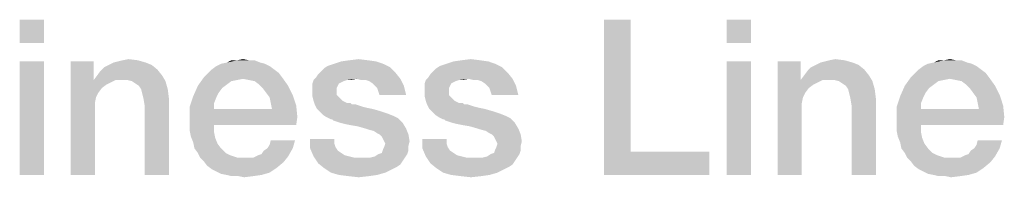
# Model space of a CAD drawing. Units: millimetres. Extents: x -77 to 713, y 0 to 1793.
# Drawn here: x 274 to 287, y 29 to 31 of the extents above; entities that cross this region are included whole.
import ezdxf

# ---------------------------------------------------------------- set-up
doc = ezdxf.new("R2010")
doc.units = ezdxf.units.MM
doc.header["$LTSCALE"] = 23.1
doc.layers.get('0').update_dxf_attribs({"linetype": 'CONTINUOUS'})

msp = doc.modelspace()

# ---------------------------------------------------------------- linework, layer by layer
at = {"color": 2, "linetype": 'CONTINUOUS'}
for points in [[(274.5407, 30.56), (274.2273, 30.2615), (274.2273, 30.56)], [(274.2273, 30.2615), (274.5407, 30.56), (274.5407, 30.2615)], [(282.1078, 30.56), (282.1078, 28.8585), (281.7646, 28.56)], [(282.1078, 30.56), (281.7646, 28.56), (281.7646, 30.56)], [(283.6601, 30.56), (283.3467, 30.2615), (283.3467, 30.56)], [(283.3467, 30.2615), (283.6601, 30.56), (283.6601, 30.2615)], [(274.5407, 30.0227), (274.2273, 28.56), (274.2273, 30.0227)], [(274.2273, 28.56), (274.5407, 30.0227), (274.5407, 28.56)], [(275.1825, 30.0227), (275.1825, 29.8137), (274.884, 28.56)], [(275.1825, 30.0227), (274.884, 28.56), (274.884, 30.0227)], [(275.9287, 29.9779), (275.3168, 29.9481), (275.3765, 29.9779)], [(275.3168, 29.9481), (275.9287, 29.9779), (276.0034, 29.9182)], [(275.8541, 30.0078), (275.3765, 29.9779), (275.4362, 30.0078)], [(275.3765, 29.9779), (275.8541, 30.0078), (275.9287, 29.9779)], [(275.4362, 30.0078), (275.4959, 30.0227), (275.7496, 30.0376)], [(275.4362, 30.0078), (275.7496, 30.0376), (275.8541, 30.0078)], [(275.7496, 30.0376), (275.4959, 30.0227), (275.5556, 30.0376)], [(275.5556, 30.0376), (275.6302, 30.0525), (275.7496, 30.0376)], [(277.3914, 29.9928), (276.7646, 29.963), (276.8243, 29.9928)], [(276.7646, 29.963), (277.3914, 29.9928), (277.4511, 29.963)], [(277.3317, 30.0078), (276.8243, 29.9928), (276.8989, 30.0078)], [(276.8243, 29.9928), (277.3317, 30.0078), (277.3914, 29.9928)], [(277.1825, 30.0376), (277.2571, 30.0376), (276.8989, 30.0078)], [(277.0332, 30.0376), (277.1825, 30.0376), (276.8989, 30.0078)], [(277.0332, 30.0376), (276.8989, 30.0078), (276.9586, 30.0376)], [(276.8989, 30.0078), (277.2571, 30.0376), (277.3317, 30.0078)], [(277.0332, 30.0376), (277.1078, 30.0525), (277.1825, 30.0376)], [(278.9138, 29.9928), (278.1974, 29.963), (278.287, 29.9928)], [(278.1974, 29.963), (278.9138, 29.9928), (279.0034, 29.9481)], [(278.8243, 30.0227), (278.287, 29.9928), (278.3765, 30.0227)], [(278.287, 29.9928), (278.8243, 30.0227), (278.9138, 29.9928)], [(278.7198, 30.0376), (278.3765, 30.0227), (278.481, 30.0376)], [(278.3765, 30.0227), (278.7198, 30.0376), (278.8243, 30.0227)], [(278.481, 30.0376), (278.6004, 30.0525), (278.7198, 30.0376)], [(280.3616, 29.9928), (279.6452, 29.963), (279.7347, 29.9928)], [(279.6452, 29.963), (280.3616, 29.9928), (280.4511, 29.9481)], [(280.272, 30.0227), (279.7347, 29.9928), (279.8243, 30.0227)], [(279.7347, 29.9928), (280.272, 30.0227), (280.3616, 29.9928)], [(280.1675, 30.0376), (279.8243, 30.0227), (279.9287, 30.0376)], [(279.8243, 30.0227), (280.1675, 30.0376), (280.272, 30.0227)], [(279.9287, 30.0376), (280.0481, 30.0525), (280.1675, 30.0376)], [(283.6601, 30.0227), (283.3467, 28.56), (283.3467, 30.0227)], [(283.3467, 28.56), (283.6601, 30.0227), (283.6601, 28.56)], [(284.3019, 30.0227), (284.3019, 29.8137), (284.0034, 28.56)], [(284.3019, 30.0227), (284.0034, 28.56), (284.0034, 30.0227)], [(285.0481, 29.9779), (284.4362, 29.9481), (284.4959, 29.9779)], [(284.4362, 29.9481), (285.0481, 29.9779), (285.1228, 29.9182)], [(284.9735, 30.0078), (284.4959, 29.9779), (284.5556, 30.0078)], [(284.4959, 29.9779), (284.9735, 30.0078), (285.0481, 29.9779)], [(284.5556, 30.0078), (284.6153, 30.0227), (284.869, 30.0376)], [(284.5556, 30.0078), (284.869, 30.0376), (284.9735, 30.0078)], [(284.869, 30.0376), (284.6153, 30.0227), (284.675, 30.0376)], [(284.675, 30.0376), (284.7496, 30.0525), (284.869, 30.0376)], [(286.5108, 29.9928), (285.884, 29.963), (285.9437, 29.9928)], [(285.884, 29.963), (286.5108, 29.9928), (286.5705, 29.963)], [(286.4511, 30.0078), (285.9437, 29.9928), (286.0183, 30.0078)], [(285.9437, 29.9928), (286.4511, 30.0078), (286.5108, 29.9928)], [(286.3019, 30.0376), (286.3765, 30.0376), (286.0183, 30.0078)], [(286.1526, 30.0376), (286.3019, 30.0376), (286.0183, 30.0078)], [(286.1526, 30.0376), (286.0183, 30.0078), (286.078, 30.0376)], [(286.0183, 30.0078), (286.3765, 30.0376), (286.4511, 30.0078)], [(286.1526, 30.0376), (286.2273, 30.0525), (286.3019, 30.0376)], [(275.2273, 29.8436), (275.272, 29.9033), (276.0034, 29.9182)], [(275.2273, 29.8436), (276.0034, 29.9182), (276.0631, 29.8436)], [(276.0034, 29.9182), (275.272, 29.9033), (275.3168, 29.9481)], [(277.5705, 29.8734), (276.6004, 29.8137), (276.6601, 29.8734)], [(276.6004, 29.8137), (277.5705, 29.8734), (277.6153, 29.8137)], [(277.5108, 29.9182), (276.6601, 29.8734), (276.7049, 29.9182)], [(276.6601, 29.8734), (277.5108, 29.9182), (277.5705, 29.8734)], [(277.4511, 29.963), (276.7049, 29.9182), (276.7646, 29.963)], [(276.7049, 29.9182), (277.4511, 29.963), (277.5108, 29.9182)], [(278.0481, 29.8137), (278.078, 29.8585), (279.078, 29.8734)], [(278.5705, 29.7988), (278.0481, 29.8137), (279.078, 29.8734)], [(279.078, 29.8734), (278.078, 29.8585), (278.1078, 29.8884)], [(278.1078, 29.8884), (278.1526, 29.9331), (279.0034, 29.9481)], [(278.1078, 29.8884), (279.0034, 29.9481), (279.078, 29.8734)], [(279.0034, 29.9481), (278.1526, 29.9331), (278.1974, 29.963)], [(278.5705, 29.7988), (279.078, 29.8734), (279.1377, 29.7988)], [(279.4959, 29.8137), (279.5258, 29.8585), (280.5258, 29.8734)], [(280.0183, 29.7988), (279.4959, 29.8137), (280.5258, 29.8734)], [(280.5258, 29.8734), (279.5258, 29.8585), (279.5556, 29.8884)], [(279.5556, 29.8884), (279.6004, 29.9331), (280.4511, 29.9481)], [(279.5556, 29.8884), (280.4511, 29.9481), (280.5258, 29.8734)], [(280.4511, 29.9481), (279.6004, 29.9331), (279.6452, 29.963)], [(280.0183, 29.7988), (280.5258, 29.8734), (280.5855, 29.7988)], [(284.3467, 29.8436), (284.3914, 29.9033), (285.1228, 29.9182)], [(284.3467, 29.8436), (285.1228, 29.9182), (285.1825, 29.8436)], [(285.1228, 29.9182), (284.3914, 29.9033), (284.4362, 29.9481)], [(286.6899, 29.8734), (285.7198, 29.8137), (285.7795, 29.8734)], [(285.7198, 29.8137), (286.6899, 29.8734), (286.7347, 29.8137)], [(286.6302, 29.9182), (285.7795, 29.8734), (285.8243, 29.9182)], [(285.7795, 29.8734), (286.6302, 29.9182), (286.6899, 29.8734)], [(286.5705, 29.963), (285.8243, 29.9182), (285.884, 29.963)], [(285.8243, 29.9182), (286.5705, 29.963), (286.6302, 29.9182)], [(275.1825, 29.8137), (275.1825, 29.7839), (274.884, 28.56)], [(275.1825, 29.7839), (275.2123, 29.56), (274.884, 28.56)], [(276.0631, 29.8436), (275.1825, 29.7839), (275.2273, 29.8436)], [(275.4661, 29.7839), (275.1825, 29.7839), (276.0631, 29.8436)], [(275.1825, 29.7839), (275.4661, 29.7839), (275.4064, 29.754)], [(275.1825, 29.7839), (275.4064, 29.754), (275.3467, 29.7242)], [(275.1825, 29.7839), (275.3467, 29.7242), (275.287, 29.6794)], [(275.1825, 29.7839), (275.287, 29.6794), (275.2422, 29.6197)], [(275.1825, 29.7839), (275.2422, 29.6197), (275.2123, 29.56)], [(275.5407, 29.7839), (275.4661, 29.7839), (276.0631, 29.8436)], [(275.6153, 29.7839), (275.5407, 29.7839), (276.0631, 29.8436)], [(275.675, 29.769), (275.6153, 29.7839), (276.0631, 29.8436)], [(275.675, 29.769), (276.0631, 29.8436), (276.1078, 29.769)], [(276.1078, 29.769), (275.7198, 29.7391), (275.675, 29.769)], [(275.7646, 29.7093), (275.7198, 29.7391), (276.1078, 29.769)], [(275.7944, 29.6645), (275.7646, 29.7093), (276.1078, 29.769)], [(275.7944, 29.6645), (276.1078, 29.769), (276.1377, 29.6645)], [(277.1078, 29.7988), (276.5258, 29.7093), (276.6004, 29.8137)], [(277.1078, 29.7988), (277.0332, 29.7839), (276.5258, 29.7093)], [(277.0332, 29.7839), (276.9586, 29.769), (276.5258, 29.7093)], [(276.9586, 29.769), (276.8989, 29.7242), (276.5258, 29.7093)], [(276.5258, 29.7093), (276.8989, 29.7242), (276.8392, 29.6794)], [(276.6004, 29.8137), (277.6153, 29.8137), (277.1078, 29.7988)], [(277.1825, 29.7839), (277.1078, 29.7988), (277.6153, 29.8137)], [(277.2571, 29.769), (277.1825, 29.7839), (277.6153, 29.8137)], [(277.3168, 29.7242), (277.2571, 29.769), (277.6153, 29.8137)], [(277.3168, 29.7242), (277.6153, 29.8137), (277.6899, 29.7093)], [(277.6899, 29.7093), (277.3616, 29.6794), (277.3168, 29.7242)], [(278.4511, 29.7839), (278.4064, 29.769), (278.0034, 29.7391)], [(278.4511, 29.7839), (278.0034, 29.7391), (278.0183, 29.7839)], [(278.4064, 29.769), (278.3765, 29.754), (278.0034, 29.7391)], [(278.0034, 29.7391), (278.3765, 29.754), (278.3467, 29.7391)], [(278.3467, 29.7391), (278.3317, 29.7093), (278.0034, 29.6794)], [(278.3467, 29.7391), (278.0034, 29.6794), (278.0034, 29.7391)], [(278.5705, 29.7988), (278.0183, 29.7839), (278.0481, 29.8137)], [(278.4511, 29.7839), (278.0183, 29.7839), (278.5705, 29.7988)], [(278.4511, 29.7839), (278.5705, 29.7988), (278.5108, 29.7839)], [(279.1377, 29.7988), (278.6302, 29.7839), (278.5705, 29.7988)], [(278.6899, 29.7839), (278.6302, 29.7839), (279.1377, 29.7988)], [(278.7347, 29.769), (278.6899, 29.7839), (279.1377, 29.7988)], [(278.7795, 29.7391), (278.7347, 29.769), (279.1377, 29.7988)], [(278.8093, 29.7093), (278.7795, 29.7391), (279.1377, 29.7988)], [(278.8093, 29.7093), (279.1377, 29.7988), (279.1825, 29.7093)], [(279.8989, 29.7839), (279.8541, 29.769), (279.4511, 29.7391)], [(279.8989, 29.7839), (279.4511, 29.7391), (279.4661, 29.7839)], [(279.8541, 29.769), (279.8243, 29.754), (279.4511, 29.7391)], [(279.4511, 29.7391), (279.8243, 29.754), (279.7944, 29.7391)], [(279.7944, 29.7391), (279.7795, 29.7093), (279.4511, 29.6794)], [(279.7944, 29.7391), (279.4511, 29.6794), (279.4511, 29.7391)], [(280.0183, 29.7988), (279.4661, 29.7839), (279.4959, 29.8137)], [(279.8989, 29.7839), (279.4661, 29.7839), (280.0183, 29.7988)], [(279.8989, 29.7839), (280.0183, 29.7988), (279.9586, 29.7839)], [(280.5855, 29.7988), (280.078, 29.7839), (280.0183, 29.7988)], [(280.1377, 29.7839), (280.078, 29.7839), (280.5855, 29.7988)], [(280.1825, 29.769), (280.1377, 29.7839), (280.5855, 29.7988)], [(280.2273, 29.7391), (280.1825, 29.769), (280.5855, 29.7988)], [(280.2571, 29.7093), (280.2273, 29.7391), (280.5855, 29.7988)], [(280.2571, 29.7093), (280.5855, 29.7988), (280.6302, 29.7093)], [(284.3019, 29.8137), (284.3019, 29.7839), (284.0034, 28.56)], [(284.3019, 29.7839), (284.3317, 29.56), (284.0034, 28.56)], [(285.1825, 29.8436), (284.3019, 29.7839), (284.3467, 29.8436)], [(284.5855, 29.7839), (284.3019, 29.7839), (285.1825, 29.8436)], [(284.3019, 29.7839), (284.5855, 29.7839), (284.5258, 29.754)], [(284.3019, 29.7839), (284.5258, 29.754), (284.4661, 29.7242)], [(284.3019, 29.7839), (284.4661, 29.7242), (284.4064, 29.6794)], [(284.3019, 29.7839), (284.4064, 29.6794), (284.3616, 29.6197)], [(284.3019, 29.7839), (284.3616, 29.6197), (284.3317, 29.56)], [(284.6601, 29.7839), (284.5855, 29.7839), (285.1825, 29.8436)], [(284.7347, 29.7839), (284.6601, 29.7839), (285.1825, 29.8436)], [(284.7944, 29.769), (284.7347, 29.7839), (285.1825, 29.8436)], [(284.7944, 29.769), (285.1825, 29.8436), (285.2273, 29.769)], [(285.2273, 29.769), (284.8392, 29.7391), (284.7944, 29.769)], [(284.884, 29.7093), (284.8392, 29.7391), (285.2273, 29.769)], [(284.9138, 29.6645), (284.884, 29.7093), (285.2273, 29.769)], [(284.9138, 29.6645), (285.2273, 29.769), (285.2571, 29.6645)], [(286.2273, 29.7988), (285.6452, 29.7093), (285.7198, 29.8137)], [(286.2273, 29.7988), (286.1526, 29.7839), (285.6452, 29.7093)], [(286.1526, 29.7839), (286.078, 29.769), (285.6452, 29.7093)], [(286.078, 29.769), (286.0183, 29.7242), (285.6452, 29.7093)], [(285.6452, 29.7093), (286.0183, 29.7242), (285.9586, 29.6794)], [(285.7198, 29.8137), (286.7347, 29.8137), (286.2273, 29.7988)], [(286.3019, 29.7839), (286.2273, 29.7988), (286.7347, 29.8137)], [(286.3765, 29.769), (286.3019, 29.7839), (286.7347, 29.8137)], [(286.4362, 29.7242), (286.3765, 29.769), (286.7347, 29.8137)], [(286.4362, 29.7242), (286.7347, 29.8137), (286.8093, 29.7093)], [(286.8093, 29.7093), (286.481, 29.6794), (286.4362, 29.7242)], [(276.1377, 29.6645), (275.8093, 29.6048), (275.7944, 29.6645)], [(275.8243, 29.5451), (275.8093, 29.6048), (276.1377, 29.6645)], [(275.8243, 29.5451), (276.1377, 29.6645), (276.1526, 29.5451)], [(276.8392, 29.6794), (276.4661, 29.5749), (276.5258, 29.7093)], [(276.8392, 29.6794), (276.7944, 29.6197), (276.4661, 29.5749)], [(276.4661, 29.5749), (276.7944, 29.6197), (276.7646, 29.56)], [(277.4064, 29.6197), (277.3616, 29.6794), (277.6899, 29.7093)], [(277.4064, 29.6197), (277.6899, 29.7093), (277.7496, 29.5899)], [(277.7496, 29.5899), (277.4511, 29.56), (277.4064, 29.6197)], [(278.0034, 29.6794), (278.3317, 29.7093), (278.3168, 29.6794)], [(278.3168, 29.6794), (278.3168, 29.6496), (278.0034, 29.6346)], [(278.3168, 29.6794), (278.0034, 29.6346), (278.0034, 29.6794)], [(278.0034, 29.6346), (278.3168, 29.6496), (278.3168, 29.5899)], [(278.3168, 29.5899), (278.0034, 29.5749), (278.0034, 29.6346)], [(279.1825, 29.7093), (278.8392, 29.6794), (278.8093, 29.7093)], [(278.8541, 29.6346), (278.8392, 29.6794), (279.1825, 29.7093)], [(278.869, 29.5899), (278.8541, 29.6346), (279.1825, 29.7093)], [(278.869, 29.5899), (279.1825, 29.7093), (279.2123, 29.5899)], [(279.4511, 29.6794), (279.7795, 29.7093), (279.7646, 29.6794)], [(279.7646, 29.6794), (279.7646, 29.6496), (279.4511, 29.6346)], [(279.7646, 29.6794), (279.4511, 29.6346), (279.4511, 29.6794)], [(279.4511, 29.6346), (279.7646, 29.6496), (279.7646, 29.5899)], [(279.7646, 29.5899), (279.4511, 29.5749), (279.4511, 29.6346)], [(280.6302, 29.7093), (280.287, 29.6794), (280.2571, 29.7093)], [(280.3019, 29.6346), (280.287, 29.6794), (280.6302, 29.7093)], [(280.3168, 29.5899), (280.3019, 29.6346), (280.6302, 29.7093)], [(280.3168, 29.5899), (280.6302, 29.7093), (280.6601, 29.5899)], [(285.2571, 29.6645), (284.9287, 29.6048), (284.9138, 29.6645)], [(284.9437, 29.5451), (284.9287, 29.6048), (285.2571, 29.6645)], [(284.9437, 29.5451), (285.2571, 29.6645), (285.272, 29.5451)], [(285.9586, 29.6794), (285.5855, 29.5749), (285.6452, 29.7093)], [(285.9586, 29.6794), (285.9138, 29.6197), (285.5855, 29.5749)], [(285.5855, 29.5749), (285.9138, 29.6197), (285.884, 29.56)], [(286.5258, 29.6197), (286.481, 29.6794), (286.8093, 29.7093)], [(286.5258, 29.6197), (286.8093, 29.7093), (286.869, 29.5899)], [(286.869, 29.5899), (286.5705, 29.56), (286.5258, 29.6197)], [(275.2123, 29.56), (275.1974, 29.4854), (274.884, 28.56)], [(275.1974, 29.4854), (275.1974, 29.4107), (274.884, 28.56)], [(276.1526, 29.5451), (275.8392, 29.4555), (275.8243, 29.5451)], [(275.8392, 28.56), (275.8392, 29.4555), (276.1526, 29.5451)], [(275.8392, 28.56), (276.1526, 29.5451), (276.1526, 28.56)], [(276.7646, 29.56), (276.4213, 29.4406), (276.4661, 29.5749)], [(276.7646, 29.56), (276.7347, 29.4854), (276.4213, 29.4406)], [(276.4213, 29.4406), (276.7347, 29.4854), (276.7347, 29.4107)], [(277.4661, 29.4854), (277.4511, 29.56), (277.7496, 29.5899)], [(277.4661, 29.4854), (277.7496, 29.5899), (277.7944, 29.4555)], [(277.7944, 29.4555), (277.481, 29.4107), (277.4661, 29.4854)], [(278.0034, 29.5749), (278.3168, 29.5899), (278.3467, 29.56)], [(278.3467, 29.56), (278.0183, 29.5152), (278.0034, 29.5749)], [(278.0183, 29.5152), (278.3467, 29.56), (278.3914, 29.5152)], [(278.3914, 29.5152), (278.0332, 29.4704), (278.0183, 29.5152)], [(278.3914, 29.5152), (278.4511, 29.4854), (278.0332, 29.4704)], [(278.4661, 29.4854), (278.4959, 29.4854), (278.0332, 29.4704)], [(278.4511, 29.4854), (278.4661, 29.4854), (278.0332, 29.4704)], [(278.0332, 29.4704), (278.4959, 29.4854), (278.5108, 29.4704)], [(278.5108, 29.4704), (278.0631, 29.4107), (278.0332, 29.4704)], [(278.5556, 29.4704), (278.6004, 29.4555), (278.0631, 29.4107)], [(278.5108, 29.4704), (278.5556, 29.4704), (278.0631, 29.4107)], [(279.4511, 29.5749), (279.7646, 29.5899), (279.7944, 29.56)], [(279.7944, 29.56), (279.4661, 29.5152), (279.4511, 29.5749)], [(279.4661, 29.5152), (279.7944, 29.56), (279.8392, 29.5152)], [(279.8392, 29.5152), (279.481, 29.4704), (279.4661, 29.5152)], [(279.8392, 29.5152), (279.8989, 29.4854), (279.481, 29.4704)], [(279.9138, 29.4854), (279.9437, 29.4854), (279.481, 29.4704)], [(279.8989, 29.4854), (279.9138, 29.4854), (279.481, 29.4704)], [(279.481, 29.4704), (279.9437, 29.4854), (279.9586, 29.4704)], [(279.9586, 29.4704), (279.5108, 29.4107), (279.481, 29.4704)], [(280.0034, 29.4704), (280.0481, 29.4555), (279.5108, 29.4107)], [(279.9586, 29.4704), (280.0034, 29.4704), (279.5108, 29.4107)], [(284.3317, 29.56), (284.3168, 29.4854), (284.0034, 28.56)], [(284.3168, 29.4854), (284.3168, 29.4107), (284.0034, 28.56)], [(285.272, 29.5451), (284.9586, 29.4555), (284.9437, 29.5451)], [(284.9586, 28.56), (284.9586, 29.4555), (285.272, 29.5451)], [(284.9586, 28.56), (285.272, 29.5451), (285.272, 28.56)], [(285.884, 29.56), (285.5407, 29.4406), (285.5855, 29.5749)], [(285.884, 29.56), (285.8541, 29.4854), (285.5407, 29.4406)], [(285.5407, 29.4406), (285.8541, 29.4854), (285.8541, 29.4107)], [(286.5855, 29.4854), (286.5705, 29.56), (286.869, 29.5899)], [(286.5855, 29.4854), (286.869, 29.5899), (286.9138, 29.4555)], [(286.9138, 29.4555), (286.6004, 29.4107), (286.5855, 29.4854)], [(274.884, 28.56), (275.1974, 29.4107), (275.1974, 28.56)], [(276.7347, 29.4107), (276.4213, 29.2764), (276.4213, 29.4406)], [(277.481, 29.4107), (277.8093, 29.3063), (276.4213, 29.2764)], [(276.7347, 29.4107), (277.481, 29.4107), (276.4213, 29.2764)], [(277.481, 29.4107), (277.7944, 29.4555), (277.8093, 29.3063)], [(278.6004, 29.4555), (278.6452, 29.4406), (278.0631, 29.4107)], [(278.6452, 29.4406), (278.7049, 29.4257), (278.0631, 29.4107)], [(278.0631, 29.4107), (278.7049, 29.4257), (278.7795, 29.4107)], [(278.7795, 29.4107), (278.0929, 29.3809), (278.0631, 29.4107)], [(278.0929, 29.3809), (278.7795, 29.4107), (278.884, 29.3809)], [(278.884, 29.3809), (278.1377, 29.3361), (278.0929, 29.3809)], [(278.884, 29.3809), (278.9735, 29.351), (278.1377, 29.3361)], [(278.1377, 29.3361), (278.9735, 29.351), (279.0481, 29.3212)], [(280.0481, 29.4555), (280.0929, 29.4406), (279.5108, 29.4107)], [(280.0929, 29.4406), (280.1526, 29.4257), (279.5108, 29.4107)], [(279.5108, 29.4107), (280.1526, 29.4257), (280.2273, 29.4107)], [(280.2273, 29.4107), (279.5407, 29.3809), (279.5108, 29.4107)], [(279.5407, 29.3809), (280.2273, 29.4107), (280.3317, 29.3809)], [(280.3317, 29.3809), (279.5855, 29.3361), (279.5407, 29.3809)], [(280.3317, 29.3809), (280.4213, 29.351), (279.5855, 29.3361)], [(279.5855, 29.3361), (280.4213, 29.351), (280.4959, 29.3212)], [(284.0034, 28.56), (284.3168, 29.4107), (284.3168, 28.56)], [(285.8541, 29.4107), (285.5407, 29.2764), (285.5407, 29.4406)], [(286.6004, 29.4107), (286.9287, 29.3063), (285.5407, 29.2764)], [(285.8541, 29.4107), (286.6004, 29.4107), (285.5407, 29.2764)], [(286.6004, 29.4107), (286.9138, 29.4555), (286.9287, 29.3063)], [(276.4213, 29.2018), (276.4213, 29.2764), (277.8093, 29.3063)], [(276.7347, 29.2018), (276.4213, 29.2018), (277.8093, 29.3063)], [(276.7347, 29.2018), (277.8093, 29.3063), (277.7944, 29.2018)], [(279.0481, 29.3212), (278.1825, 29.3063), (278.1377, 29.3361)], [(278.1825, 29.3063), (279.0481, 29.3212), (279.1078, 29.2913)], [(279.1078, 29.2913), (278.2422, 29.2764), (278.1825, 29.3063)], [(278.2571, 29.2764), (278.2422, 29.2764), (279.1078, 29.2913)], [(278.272, 29.2615), (278.2571, 29.2764), (279.1078, 29.2913)], [(278.3168, 29.2466), (278.272, 29.2615), (279.1078, 29.2913)], [(278.3616, 29.2316), (278.3168, 29.2466), (279.1078, 29.2913)], [(278.3616, 29.2316), (279.1078, 29.2913), (279.1675, 29.2316)], [(279.1675, 29.2316), (278.4213, 29.2167), (278.3616, 29.2316)], [(278.4959, 29.2018), (278.4213, 29.2167), (279.1675, 29.2316)], [(278.5855, 29.1869), (278.4959, 29.2018), (279.1675, 29.2316)], [(278.6899, 29.157), (278.5855, 29.1869), (279.1675, 29.2316)], [(278.6899, 29.157), (279.1675, 29.2316), (279.2123, 29.157)], [(280.4959, 29.3212), (279.6302, 29.3063), (279.5855, 29.3361)], [(279.6302, 29.3063), (280.4959, 29.3212), (280.5556, 29.2913)], [(280.5556, 29.2913), (279.6899, 29.2764), (279.6302, 29.3063)], [(279.7049, 29.2764), (279.6899, 29.2764), (280.5556, 29.2913)], [(279.7198, 29.2615), (279.7049, 29.2764), (280.5556, 29.2913)], [(279.7646, 29.2466), (279.7198, 29.2615), (280.5556, 29.2913)], [(279.8093, 29.2316), (279.7646, 29.2466), (280.5556, 29.2913)], [(279.8093, 29.2316), (280.5556, 29.2913), (280.6153, 29.2316)], [(280.6153, 29.2316), (279.869, 29.2167), (279.8093, 29.2316)], [(279.9437, 29.2018), (279.869, 29.2167), (280.6153, 29.2316)], [(280.0332, 29.1869), (279.9437, 29.2018), (280.6153, 29.2316)], [(280.1377, 29.157), (280.0332, 29.1869), (280.6153, 29.2316)], [(280.1377, 29.157), (280.6153, 29.2316), (280.6601, 29.157)], [(285.5407, 29.2018), (285.5407, 29.2764), (286.9287, 29.3063)], [(285.8541, 29.2018), (285.5407, 29.2018), (286.9287, 29.3063)], [(285.8541, 29.2018), (286.9287, 29.3063), (286.9138, 29.2018)], [(276.7347, 29.2018), (276.4213, 29.1272), (276.4213, 29.2018)], [(276.4213, 29.1272), (276.7347, 29.2018), (276.7347, 29.1122)], [(276.7347, 29.1122), (276.4362, 29.0525), (276.4213, 29.1272)], [(276.4362, 29.0525), (276.7347, 29.1122), (276.7496, 29.0376)], [(279.2123, 29.157), (278.7347, 29.1421), (278.6899, 29.157)], [(278.7944, 29.1272), (278.7347, 29.1421), (279.2123, 29.157)], [(278.8392, 29.0973), (278.7944, 29.1272), (279.2123, 29.157)], [(278.869, 29.0824), (278.8392, 29.0973), (279.2123, 29.157)], [(278.869, 29.0824), (279.2123, 29.157), (279.2422, 29.0824)], [(280.6601, 29.157), (280.1825, 29.1421), (280.1377, 29.157)], [(280.2422, 29.1272), (280.1825, 29.1421), (280.6601, 29.157)], [(280.287, 29.0973), (280.2422, 29.1272), (280.6601, 29.157)], [(280.3168, 29.0824), (280.287, 29.0973), (280.6601, 29.157)], [(280.3168, 29.0824), (280.6601, 29.157), (280.6899, 29.0824)], [(285.8541, 29.2018), (285.5407, 29.1272), (285.5407, 29.2018)], [(285.5407, 29.1272), (285.8541, 29.2018), (285.8541, 29.1122)], [(285.8541, 29.1122), (285.5556, 29.0525), (285.5407, 29.1272)], [(285.5556, 29.0525), (285.8541, 29.1122), (285.869, 29.0376)], [(276.7496, 29.0376), (276.4661, 28.9779), (276.4362, 29.0525)], [(276.4661, 28.9779), (276.7496, 29.0376), (276.7795, 28.963)], [(276.7795, 28.963), (276.481, 28.9033), (276.4661, 28.9779)], [(276.481, 28.9033), (276.7795, 28.963), (276.8243, 28.9033)], [(277.4213, 28.9033), (277.4511, 28.9481), (277.7795, 29.0078)], [(277.4213, 28.9033), (277.7795, 29.0078), (277.7496, 28.9033)], [(277.7795, 29.0078), (277.4511, 28.9481), (277.4661, 29.0078)], [(278.287, 29.0227), (278.287, 28.963), (277.9735, 28.9033)], [(278.287, 29.0227), (277.9735, 28.9033), (277.9735, 29.0227)], [(278.287, 28.963), (278.3019, 28.9182), (277.9735, 28.9033)], [(279.2422, 29.0824), (278.8989, 29.0525), (278.869, 29.0824)], [(278.9138, 29.0227), (278.8989, 29.0525), (279.2422, 29.0824)], [(278.9287, 28.9928), (278.9138, 29.0227), (279.2422, 29.0824)], [(278.9287, 28.9928), (279.2422, 29.0824), (279.2571, 28.9928)], [(279.2571, 28.9928), (278.9437, 28.963), (278.9287, 28.9928)], [(279.2422, 28.9331), (278.9287, 28.9182), (278.9437, 28.963)], [(278.9437, 28.963), (279.2571, 28.9928), (279.2422, 28.9331)], [(279.7347, 29.0227), (279.7347, 28.963), (279.4213, 28.9033)], [(279.7347, 29.0227), (279.4213, 28.9033), (279.4213, 29.0227)], [(279.7347, 28.963), (279.7496, 28.9182), (279.4213, 28.9033)], [(280.6899, 29.0824), (280.3467, 29.0525), (280.3168, 29.0824)], [(280.3616, 29.0227), (280.3467, 29.0525), (280.6899, 29.0824)], [(280.3765, 28.9928), (280.3616, 29.0227), (280.6899, 29.0824)], [(280.3765, 28.9928), (280.6899, 29.0824), (280.7049, 28.9928)], [(280.7049, 28.9928), (280.3914, 28.963), (280.3765, 28.9928)], [(280.6899, 28.9331), (280.3765, 28.9182), (280.3914, 28.963)], [(280.3914, 28.963), (280.7049, 28.9928), (280.6899, 28.9331)], [(285.869, 29.0376), (285.5855, 28.9779), (285.5556, 29.0525)], [(285.5855, 28.9779), (285.869, 29.0376), (285.8989, 28.963)], [(285.8989, 28.963), (285.6004, 28.9033), (285.5855, 28.9779)], [(285.6004, 28.9033), (285.8989, 28.963), (285.9437, 28.9033)], [(286.5407, 28.9033), (286.5705, 28.9481), (286.8989, 29.0078)], [(286.5407, 28.9033), (286.8989, 29.0078), (286.869, 28.9033)], [(286.8989, 29.0078), (286.5705, 28.9481), (286.5855, 29.0078)], [(276.8243, 28.9033), (276.5258, 28.8436), (276.481, 28.9033)], [(276.5258, 28.8436), (276.8243, 28.9033), (276.884, 28.8436)], [(276.884, 28.8436), (276.5556, 28.7839), (276.5258, 28.8436)], [(276.884, 28.8436), (276.9437, 28.8137), (276.5556, 28.7839)], [(277.3019, 28.8137), (277.3467, 28.8287), (277.7496, 28.9033)], [(277.3019, 28.8137), (277.7496, 28.9033), (277.6899, 28.7988)], [(277.3467, 28.8287), (277.3765, 28.8734), (277.7496, 28.9033)], [(277.7496, 28.9033), (277.3765, 28.8734), (277.4213, 28.9033)], [(277.9735, 28.9033), (278.3019, 28.9182), (278.3317, 28.8734)], [(278.3317, 28.8734), (278.0183, 28.7988), (277.9735, 28.9033)], [(278.3317, 28.8734), (278.3765, 28.8436), (278.0183, 28.7988)], [(278.3765, 28.8436), (278.4213, 28.8137), (278.0183, 28.7988)], [(278.8541, 28.8287), (278.8989, 28.8436), (279.2422, 28.8734)], [(278.8541, 28.8287), (279.2422, 28.8734), (279.2273, 28.8287)], [(279.2422, 28.8734), (278.8989, 28.8436), (278.9138, 28.8884)], [(278.9138, 28.8884), (278.9287, 28.9182), (279.2422, 28.9331)], [(278.9138, 28.8884), (279.2422, 28.9331), (279.2422, 28.8734)], [(279.4213, 28.9033), (279.7496, 28.9182), (279.7795, 28.8734)], [(279.7795, 28.8734), (279.4661, 28.7988), (279.4213, 28.9033)], [(279.7795, 28.8734), (279.8243, 28.8436), (279.4661, 28.7988)], [(279.8243, 28.8436), (279.869, 28.8137), (279.4661, 28.7988)], [(280.3019, 28.8287), (280.3467, 28.8436), (280.6899, 28.8734)], [(280.3019, 28.8287), (280.6899, 28.8734), (280.675, 28.8287)], [(280.6899, 28.8734), (280.3467, 28.8436), (280.3616, 28.8884)], [(280.3616, 28.8884), (280.3765, 28.9182), (280.6899, 28.9331)], [(280.3616, 28.8884), (280.6899, 28.9331), (280.6899, 28.8734)], [(282.1078, 28.8585), (283.1228, 28.8585), (281.7646, 28.56)], [(281.7646, 28.56), (283.1228, 28.8585), (283.1228, 28.56)], [(285.9437, 28.9033), (285.6452, 28.8436), (285.6004, 28.9033)], [(285.6452, 28.8436), (285.9437, 28.9033), (286.0034, 28.8436)], [(286.0034, 28.8436), (285.675, 28.7839), (285.6452, 28.8436)], [(286.0034, 28.8436), (286.0631, 28.8137), (285.675, 28.7839)], [(286.4213, 28.8137), (286.4661, 28.8287), (286.869, 28.9033)], [(286.4213, 28.8137), (286.869, 28.9033), (286.8093, 28.7988)], [(286.4661, 28.8287), (286.4959, 28.8734), (286.869, 28.9033)], [(286.869, 28.9033), (286.4959, 28.8734), (286.5407, 28.9033)], [(276.5556, 28.7839), (276.9437, 28.8137), (277.0332, 28.7839)], [(277.0332, 28.7839), (276.6004, 28.7391), (276.5556, 28.7839)], [(276.6004, 28.7391), (277.2422, 28.7839), (277.6899, 28.7988)], [(276.6004, 28.7391), (277.6899, 28.7988), (277.6302, 28.7242)], [(277.1825, 28.7839), (277.2422, 28.7839), (276.6004, 28.7391)], [(277.1228, 28.7839), (277.1825, 28.7839), (276.6004, 28.7391)], [(277.0332, 28.7839), (277.1228, 28.7839), (276.6004, 28.7391)], [(277.6302, 28.7242), (276.6452, 28.6794), (276.6004, 28.7391)], [(276.6452, 28.6794), (277.6302, 28.7242), (277.5407, 28.6496)], [(277.6899, 28.7988), (277.2422, 28.7839), (277.3019, 28.8137)], [(278.0183, 28.7988), (278.4213, 28.8137), (278.481, 28.7988)], [(278.481, 28.7988), (278.078, 28.7093), (278.0183, 28.7988)], [(278.481, 28.7988), (278.5407, 28.7839), (278.078, 28.7093)], [(279.1974, 28.7839), (279.1675, 28.7391), (278.078, 28.7093)], [(278.7496, 28.7839), (279.1974, 28.7839), (278.078, 28.7093)], [(278.6899, 28.7839), (278.7496, 28.7839), (278.078, 28.7093)], [(278.6153, 28.7839), (278.6899, 28.7839), (278.078, 28.7093)], [(278.5407, 28.7839), (278.6153, 28.7839), (278.078, 28.7093)], [(278.078, 28.7093), (279.1675, 28.7391), (279.1377, 28.6943)], [(279.1377, 28.6943), (278.1526, 28.6496), (278.078, 28.7093)], [(278.7496, 28.7839), (278.8093, 28.7988), (279.2273, 28.8287)], [(278.7496, 28.7839), (279.2273, 28.8287), (279.1974, 28.7839)], [(279.2273, 28.8287), (278.8093, 28.7988), (278.8541, 28.8287)], [(279.4661, 28.7988), (279.869, 28.8137), (279.9287, 28.7988)], [(279.9287, 28.7988), (279.5258, 28.7093), (279.4661, 28.7988)], [(279.9287, 28.7988), (279.9884, 28.7839), (279.5258, 28.7093)], [(280.6452, 28.7839), (280.6153, 28.7391), (279.5258, 28.7093)], [(280.1974, 28.7839), (280.6452, 28.7839), (279.5258, 28.7093)], [(280.1377, 28.7839), (280.1974, 28.7839), (279.5258, 28.7093)], [(280.0631, 28.7839), (280.1377, 28.7839), (279.5258, 28.7093)], [(279.9884, 28.7839), (280.0631, 28.7839), (279.5258, 28.7093)], [(279.5258, 28.7093), (280.6153, 28.7391), (280.5855, 28.6943)], [(280.5855, 28.6943), (279.6004, 28.6496), (279.5258, 28.7093)], [(280.1974, 28.7839), (280.2571, 28.7988), (280.675, 28.8287)], [(280.1974, 28.7839), (280.675, 28.8287), (280.6452, 28.7839)], [(280.675, 28.8287), (280.2571, 28.7988), (280.3019, 28.8287)], [(285.675, 28.7839), (286.0631, 28.8137), (286.1526, 28.7839)], [(286.1526, 28.7839), (285.7198, 28.7391), (285.675, 28.7839)], [(285.7198, 28.7391), (286.3616, 28.7839), (286.8093, 28.7988)], [(285.7198, 28.7391), (286.8093, 28.7988), (286.7496, 28.7242)], [(286.3019, 28.7839), (286.3616, 28.7839), (285.7198, 28.7391)], [(286.2422, 28.7839), (286.3019, 28.7839), (285.7198, 28.7391)], [(286.1526, 28.7839), (286.2422, 28.7839), (285.7198, 28.7391)], [(286.7496, 28.7242), (285.7646, 28.6794), (285.7198, 28.7391)], [(285.7646, 28.6794), (286.7496, 28.7242), (286.6601, 28.6496)], [(286.8093, 28.7988), (286.3616, 28.7839), (286.4213, 28.8137)], [(277.5407, 28.6496), (276.7049, 28.6346), (276.6452, 28.6794)], [(276.7646, 28.6048), (276.7049, 28.6346), (277.5407, 28.6496)], [(276.7646, 28.6048), (277.5407, 28.6496), (277.4511, 28.5899)], [(277.4511, 28.5899), (276.8243, 28.5749), (276.7646, 28.6048)], [(276.8989, 28.56), (276.8243, 28.5749), (277.4511, 28.5899)], [(276.8989, 28.56), (277.4511, 28.5899), (277.3467, 28.56)], [(279.1377, 28.6943), (279.0929, 28.6645), (278.1526, 28.6496)], [(278.1526, 28.6496), (279.0929, 28.6645), (279.0332, 28.6346)], [(279.0332, 28.6346), (278.2422, 28.5899), (278.1526, 28.6496)], [(278.2422, 28.5899), (279.0332, 28.6346), (278.9437, 28.5899)], [(278.9437, 28.5899), (278.3467, 28.56), (278.2422, 28.5899)], [(278.3467, 28.56), (278.9437, 28.5899), (278.8392, 28.56)], [(280.5855, 28.6943), (280.5407, 28.6645), (279.6004, 28.6496)], [(279.6004, 28.6496), (280.5407, 28.6645), (280.481, 28.6346)], [(280.481, 28.6346), (279.6899, 28.5899), (279.6004, 28.6496)], [(279.6899, 28.5899), (280.481, 28.6346), (280.3914, 28.5899)], [(280.3914, 28.5899), (279.7944, 28.56), (279.6899, 28.5899)], [(279.7944, 28.56), (280.3914, 28.5899), (280.287, 28.56)], [(286.6601, 28.6496), (285.8243, 28.6346), (285.7646, 28.6794)], [(285.884, 28.6048), (285.8243, 28.6346), (286.6601, 28.6496)], [(285.884, 28.6048), (286.6601, 28.6496), (286.5705, 28.5899)], [(286.5705, 28.5899), (285.9437, 28.5749), (285.884, 28.6048)], [(286.0183, 28.56), (285.9437, 28.5749), (286.5705, 28.5899)], [(286.0183, 28.56), (286.5705, 28.5899), (286.4661, 28.56)], [(277.3467, 28.56), (276.9586, 28.5451), (276.8989, 28.56)], [(277.0481, 28.5451), (276.9586, 28.5451), (277.3467, 28.56)], [(277.0481, 28.5451), (277.3467, 28.56), (277.2422, 28.5451)], [(277.2422, 28.5451), (277.1228, 28.5301), (277.0481, 28.5451)], [(278.8392, 28.56), (278.4661, 28.5451), (278.3467, 28.56)], [(278.4661, 28.5451), (278.8392, 28.56), (278.7347, 28.5451)], [(278.7347, 28.5451), (278.6004, 28.5301), (278.4661, 28.5451)], [(280.287, 28.56), (279.9138, 28.5451), (279.7944, 28.56)], [(279.9138, 28.5451), (280.287, 28.56), (280.1825, 28.5451)], [(280.1825, 28.5451), (280.0481, 28.5301), (279.9138, 28.5451)], [(286.4661, 28.56), (286.078, 28.5451), (286.0183, 28.56)], [(286.1675, 28.5451), (286.078, 28.5451), (286.4661, 28.56)], [(286.1675, 28.5451), (286.4661, 28.56), (286.3616, 28.5451)], [(286.3616, 28.5451), (286.2422, 28.5301), (286.1675, 28.5451)]]:
    msp.add_solid(points, dxfattribs=at)

doc.saveas('drawing.dxf')
